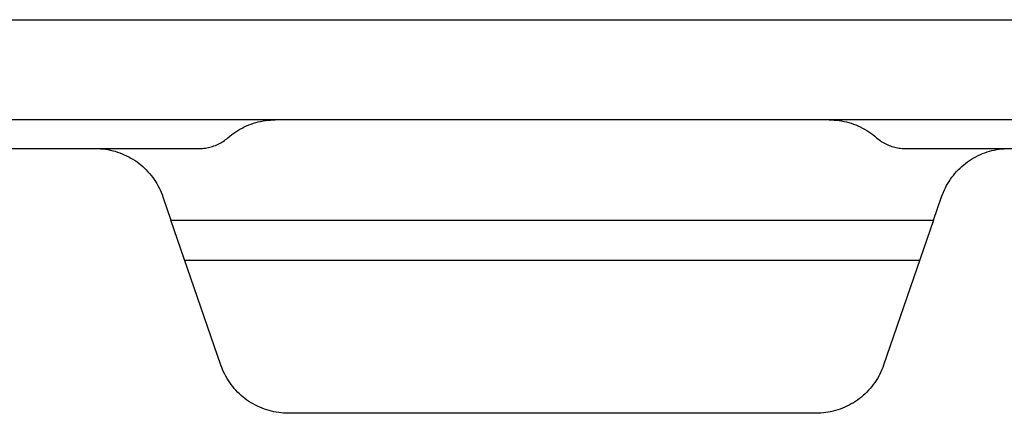
# Model space of a CAD drawing. Units: millimetres. Extents: x -749 to 717, y -785 to 812.
# Drawn here: x -536 to -468, y 453 to 480 of the extents above; entities that cross this region are included whole.
import ezdxf

# ---------------------------------------------------------------- set-up
doc = ezdxf.new("R2010")
doc.units = ezdxf.units.MM
doc.header["$MEASUREMENT"] = 0
doc.layers.add('Make2D$visible$lines', color=7, linetype='Continuous', true_color=0x000000)

msp = doc.modelspace()

# ---------------------------------------------------------------- linework, layer by layer
at = {"layer": 'Make2D$visible$lines', "color": 7, "true_color": 0xffffff}
for p, q in [((-743.66, 480.407), (-244.523, 480.407)), ((-239.092, 473.407), (-749.092, 473.407)), ((-519.802, 473.219), (-519.635, 473.263)), ((-519.635, 473.263), (-519.467, 473.301)), ((-519.467, 473.301), (-519.298, 473.333)), ((-519.298, 473.333), (-519.128, 473.36)), ((-519.128, 473.36), (-518.957, 473.38)), ((-518.957, 473.38), (-518.786, 473.395)), ((-518.786, 473.395), (-518.614, 473.404)), ((-518.614, 473.404), (-518.442, 473.407)), ((-479.739, 473.407), (-479.567, 473.404)), ((-479.567, 473.404), (-479.395, 473.395)), ((-479.395, 473.395), (-479.224, 473.38)), ((-479.224, 473.38), (-479.053, 473.359)), ((-479.053, 473.359), (-478.883, 473.333)), ((-478.883, 473.333), (-478.714, 473.3)), ((-478.714, 473.3), (-478.546, 473.262)), ((-478.546, 473.262), (-478.38, 473.218)), ((-521.346, 472.478), (-521.205, 472.575)), ((-521.205, 472.575), (-521.059, 472.668)), ((-521.059, 472.668), (-520.911, 472.755)), ((-520.911, 472.755), (-520.76, 472.838)), ((-520.76, 472.838), (-520.606, 472.915)), ((-520.606, 472.915), (-520.45, 472.987)), ((-520.45, 472.987), (-520.291, 473.053)), ((-520.291, 473.053), (-520.13, 473.114)), ((-520.13, 473.114), (-519.967, 473.169)), ((-519.967, 473.169), (-519.802, 473.219)), ((-478.38, 473.218), (-478.215, 473.169)), ((-478.215, 473.169), (-478.052, 473.113)), ((-478.052, 473.113), (-477.891, 473.053)), ((-477.891, 473.053), (-477.732, 472.986)), ((-477.732, 472.986), (-477.576, 472.914)), ((-477.576, 472.914), (-477.422, 472.837)), ((-477.422, 472.837), (-477.271, 472.755)), ((-477.271, 472.755), (-477.123, 472.668)), ((-477.123, 472.668), (-476.978, 472.575)), ((-476.978, 472.575), (-476.836, 472.478)), ((-522.165, 471.85), (-522.078, 471.906)), ((-522.078, 471.906), (-521.993, 471.964)), ((-521.993, 471.964), (-521.91, 472.026)), ((-521.91, 472.026), (-521.829, 472.09)), ((-521.829, 472.09), (-521.751, 472.157)), ((-521.751, 472.157), (-521.62, 472.268)), ((-521.62, 472.268), (-521.485, 472.375)), ((-521.485, 472.375), (-521.346, 472.478)), ((-476.836, 472.478), (-476.698, 472.375)), ((-476.698, 472.375), (-476.563, 472.268)), ((-476.563, 472.268), (-476.432, 472.157)), ((-476.432, 472.157), (-476.353, 472.09)), ((-476.353, 472.09), (-476.273, 472.026)), ((-476.273, 472.026), (-476.19, 471.964)), ((-476.19, 471.964), (-476.105, 471.906)), ((-476.105, 471.906), (-476.017, 471.85)), ((-736.592, 471.407), (-523.735, 471.407)), ((-530.825, 471.403), (-530.67, 471.395)), ((-530.809, 471.402), (-530.638, 471.392)), ((-530.638, 471.392), (-530.468, 471.376)), ((-530.468, 471.376), (-530.298, 471.355)), ((-530.298, 471.355), (-530.129, 471.327)), ((-530.129, 471.327), (-529.962, 471.294)), ((-529.962, 471.294), (-529.795, 471.255)), ((-529.795, 471.255), (-529.63, 471.21)), ((-529.63, 471.21), (-529.467, 471.16)), ((-523.735, 471.407), (-523.632, 471.409)), ((-523.632, 471.409), (-523.529, 471.414)), ((-523.529, 471.414), (-523.426, 471.423)), ((-523.426, 471.423), (-523.324, 471.435)), ((-523.324, 471.435), (-523.222, 471.451)), ((-523.222, 471.451), (-523.12, 471.471)), ((-523.12, 471.471), (-523.019, 471.493)), ((-523.019, 471.493), (-522.92, 471.52)), ((-522.92, 471.52), (-522.821, 471.55)), ((-522.821, 471.55), (-522.723, 471.583)), ((-522.723, 471.583), (-522.626, 471.619)), ((-522.626, 471.619), (-522.531, 471.659)), ((-522.531, 471.659), (-522.437, 471.702)), ((-522.437, 471.702), (-522.345, 471.748)), ((-522.345, 471.748), (-522.254, 471.798)), ((-522.254, 471.798), (-522.165, 471.85)), ((-476.017, 471.85), (-475.929, 471.798)), ((-475.929, 471.798), (-475.838, 471.748)), ((-475.838, 471.748), (-475.746, 471.702)), ((-475.746, 471.702), (-475.652, 471.659)), ((-475.652, 471.659), (-475.557, 471.619)), ((-475.557, 471.619), (-475.46, 471.583)), ((-475.46, 471.583), (-475.362, 471.55)), ((-475.362, 471.55), (-475.263, 471.52)), ((-475.263, 471.52), (-475.164, 471.493)), ((-475.164, 471.493), (-475.063, 471.471)), ((-475.063, 471.471), (-474.961, 471.451)), ((-474.961, 471.451), (-474.859, 471.435)), ((-474.859, 471.435), (-474.757, 471.423)), ((-474.757, 471.423), (-474.654, 471.414)), ((-474.654, 471.414), (-474.551, 471.409)), ((-474.551, 471.409), (-474.448, 471.407)), ((-474.448, 471.407), (-251.592, 471.407)), ((-468.705, 471.164), (-468.541, 471.214)), ((-468.541, 471.214), (-468.375, 471.258)), ((-468.375, 471.258), (-468.208, 471.297)), ((-468.208, 471.297), (-468.04, 471.33)), ((-468.04, 471.33), (-467.871, 471.357)), ((-467.871, 471.357), (-467.701, 471.378)), ((-467.701, 471.378), (-467.53, 471.393)), ((-467.53, 471.393), (-467.359, 471.403)), ((-529.467, 471.16), (-529.305, 471.104)), ((-529.305, 471.104), (-529.145, 471.042)), ((-529.145, 471.042), (-528.988, 470.976)), ((-528.988, 470.976), (-528.833, 470.903)), ((-528.833, 470.903), (-528.68, 470.826)), ((-528.68, 470.826), (-528.531, 470.743)), ((-528.531, 470.743), (-528.384, 470.656)), ((-528.384, 470.656), (-528.24, 470.563)), ((-528.24, 470.563), (-528.1, 470.466)), ((-470.077, 470.471), (-469.936, 470.568)), ((-469.936, 470.568), (-469.792, 470.661)), ((-469.792, 470.661), (-469.644, 470.748)), ((-469.644, 470.748), (-469.494, 470.831)), ((-469.494, 470.831), (-469.341, 470.908)), ((-469.341, 470.908), (-469.185, 470.98)), ((-469.185, 470.98), (-469.027, 471.047)), ((-469.027, 471.047), (-468.867, 471.108)), ((-468.867, 471.108), (-468.705, 471.164)), ((-528.1, 470.466), (-527.962, 470.364)), ((-527.962, 470.364), (-527.829, 470.257)), ((-527.829, 470.257), (-527.699, 470.145)), ((-527.699, 470.145), (-527.573, 470.03)), ((-527.573, 470.03), (-527.451, 469.91)), ((-527.451, 469.91), (-527.334, 469.786)), ((-470.846, 469.79), (-470.728, 469.914)), ((-470.728, 469.914), (-470.605, 470.034)), ((-470.605, 470.034), (-470.479, 470.15)), ((-470.479, 470.15), (-470.349, 470.262)), ((-470.349, 470.262), (-470.215, 470.368)), ((-470.215, 470.368), (-470.077, 470.471)), ((-527.334, 469.786), (-527.22, 469.658)), ((-527.22, 469.658), (-527.111, 469.526)), ((-527.111, 469.526), (-527.007, 469.39)), ((-527.007, 469.39), (-526.907, 469.252)), ((-526.907, 469.252), (-526.812, 469.109)), ((-471.369, 469.112), (-471.274, 469.255)), ((-471.274, 469.255), (-471.174, 469.394)), ((-471.174, 469.394), (-471.069, 469.53)), ((-471.069, 469.53), (-470.96, 469.662)), ((-470.96, 469.662), (-470.846, 469.79)), ((-526.812, 469.109), (-526.722, 468.964)), ((-526.722, 468.964), (-526.637, 468.815)), ((-526.637, 468.815), (-526.558, 468.664)), ((-526.558, 468.664), (-526.483, 468.51)), ((-526.483, 468.51), (-526.414, 468.354)), ((-471.769, 468.355), (-471.7, 468.512)), ((-471.7, 468.512), (-471.625, 468.666)), ((-471.625, 468.666), (-471.545, 468.817)), ((-471.545, 468.817), (-471.459, 468.966)), ((-471.459, 468.966), (-471.369, 469.112)), ((-526.414, 468.354), (-526.35, 468.195)), ((-526.35, 468.195), (-526.291, 468.035)), ((-526.291, 468.035), (-525.73, 466.407)), ((-472.452, 466.407), (-471.892, 468.035)), ((-471.892, 468.035), (-471.833, 468.196)), ((-471.833, 468.196), (-471.769, 468.355)), ((-525.73, 466.407), (-472.452, 466.407)), ((-522.243, 456.279), (-525.73, 466.405)), ((-472.452, 466.407), (-475.94, 456.279)), ((-524.767, 463.607), (-473.418, 463.607)), ((-522.185, 456.117), (-522.243, 456.279)), ((-522.12, 455.958), (-522.185, 456.117)), ((-475.998, 456.117), (-476.063, 455.958)), ((-475.94, 456.279), (-475.998, 456.117)), ((-522.05, 455.8), (-522.12, 455.958)), ((-521.975, 455.646), (-522.05, 455.8)), ((-521.895, 455.493), (-521.975, 455.646)), ((-521.809, 455.344), (-521.895, 455.493)), ((-476.288, 455.493), (-476.374, 455.344)), ((-476.208, 455.646), (-476.288, 455.493)), ((-476.133, 455.8), (-476.208, 455.646)), ((-476.063, 455.958), (-476.133, 455.8)), ((-521.718, 455.198), (-521.809, 455.344)), ((-521.623, 455.055), (-521.718, 455.198)), ((-521.522, 454.915), (-521.623, 455.055)), ((-521.417, 454.779), (-521.522, 454.915)), ((-521.307, 454.647), (-521.417, 454.779)), ((-476.766, 454.779), (-476.876, 454.647)), ((-476.661, 454.915), (-476.766, 454.779)), ((-476.56, 455.055), (-476.661, 454.915)), ((-476.465, 455.198), (-476.56, 455.055)), ((-476.374, 455.344), (-476.465, 455.198)), ((-521.192, 454.518), (-521.307, 454.647)), ((-521.074, 454.394), (-521.192, 454.518)), ((-520.951, 454.273), (-521.074, 454.394)), ((-520.823, 454.157), (-520.951, 454.273)), ((-520.692, 454.046), (-520.823, 454.157)), ((-520.558, 453.939), (-520.692, 454.046)), ((-477.491, 454.046), (-477.625, 453.939)), ((-477.36, 454.157), (-477.491, 454.046)), ((-477.232, 454.273), (-477.36, 454.157)), ((-477.109, 454.394), (-477.232, 454.273)), ((-476.991, 454.518), (-477.109, 454.394)), ((-476.876, 454.647), (-476.991, 454.518)), ((-520.419, 453.836), (-520.558, 453.939)), ((-520.278, 453.739), (-520.419, 453.836)), ((-520.132, 453.646), (-520.278, 453.739)), ((-519.984, 453.559), (-520.132, 453.646)), ((-519.833, 453.476), (-519.984, 453.559)), ((-519.679, 453.399), (-519.833, 453.476)), ((-519.523, 453.327), (-519.679, 453.399)), ((-519.364, 453.261), (-519.523, 453.327)), ((-478.66, 453.327), (-478.819, 453.261)), ((-478.504, 453.399), (-478.66, 453.327)), ((-478.35, 453.476), (-478.504, 453.399)), ((-478.199, 453.559), (-478.35, 453.476)), ((-478.051, 453.646), (-478.199, 453.559)), ((-477.906, 453.739), (-478.051, 453.646)), ((-477.764, 453.836), (-477.906, 453.739)), ((-477.625, 453.939), (-477.764, 453.836)), ((-519.203, 453.2), (-519.364, 453.261)), ((-519.04, 453.145), (-519.203, 453.2)), ((-518.875, 453.095), (-519.04, 453.145)), ((-518.709, 453.051), (-518.875, 453.095)), ((-518.541, 453.013), (-518.709, 453.051)), ((-518.372, 452.981), (-518.541, 453.013)), ((-518.202, 452.954), (-518.372, 452.981)), ((-518.031, 452.933), (-518.202, 452.954)), ((-517.86, 452.919), (-518.031, 452.933)), ((-517.688, 452.91), (-517.86, 452.919)), ((-517.516, 452.907), (-517.688, 452.91)), ((-480.667, 452.907), (-517.516, 452.907)), ((-480.495, 452.91), (-480.667, 452.907)), ((-480.323, 452.919), (-480.495, 452.91)), ((-480.152, 452.933), (-480.323, 452.919)), ((-479.981, 452.954), (-480.152, 452.933)), ((-479.811, 452.981), (-479.981, 452.954)), ((-479.642, 453.013), (-479.811, 452.981)), ((-479.474, 453.051), (-479.642, 453.013)), ((-479.308, 453.095), (-479.474, 453.051)), ((-479.143, 453.145), (-479.308, 453.095)), ((-478.98, 453.2), (-479.143, 453.145)), ((-478.819, 453.261), (-478.98, 453.2))]:
    msp.add_line(p, q, dxfattribs=at)

doc.saveas('drawing.dxf')
